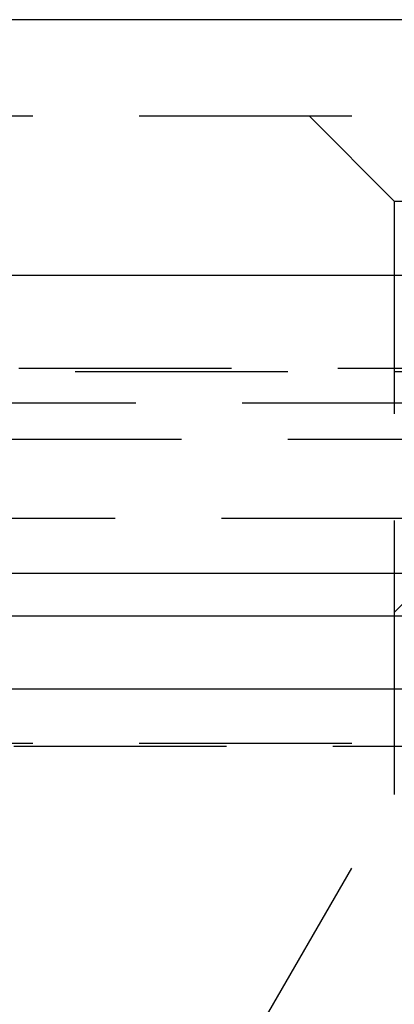
# Model space of a CAD drawing. Extents: x 1380 to 2486, y -346 to 389.
# Drawn here: x 1675 to 1680, y 377 to 389 of the extents above; entities that cross this region are included whole.
import ezdxf

# ---------------------------------------------------------------- set-up
doc = ezdxf.new("R2010")
doc.units = 0
doc.header["$LTSCALE"] = 10
doc.linetypes.add('VERDECKT', pattern=[0.375, 0.25, -0.125])
doc.layers.get('0').update_dxf_attribs({"linetype": 'CONTINUOUS'})
doc.layers.add('STEMPEL', color=3, linetype='CONTINUOUS')

# ---------------------------------------------------------------- blocks, each defined once
blk = doc.blocks.new('A$C03210CA6')
at = {"extrusion": (0, 1, -2e-16)}
for p, q in [((1258.939, 128), (758.939, 128)), ((758.939, 125), (1258.939, 125)), ((927.622, 121.5), (1123.939, 121.5)), ((928.07, 120.141), (1095.279, 120.141))]:
    blk.add_line(p, q, dxfattribs=at)
at = {"color": 1, "linetype": 'VERDECKT', "extrusion": (0, 1, -2e-16)}
for p, q in [((950.939, 126.87), (1066.939, 126.87)), ((1058.939, 125.87), (1057.939, 126.87)), ((1058.939, 125.87), (1060.939, 125.87)), ((1058.939, 125.87), (1058.939, 118.902)), ((953.274, 123.908), (1064.605, 123.908)), ((953.939, 123.87), (1063.939, 123.87)), ((933.4, 123.5), (1115.769, 123.5)), ((1008.939, 123.075), (1061.794, 123.075)), ((1089.407, 122.141), (928.939, 122.141)), ((951.939, 121), (1065.939, 121)), ((968.634, 121), (1065.939, 121)), ((1058.939, 121.037), (1058.939, 118.902)), ((1065.939, 119.5), (951.939, 119.5)), ((968.218, 119.467), (1066.528, 119.467)), ((1057.189, 115.87), (1058.939, 118.902)), ((1057.189, 115.87), (1058.939, 118.902))]:
    blk.add_line(p, q, dxfattribs=at)
at = {"color": 1, "linetype": 'VERDECKT', "extrusion": (0, -2e-16, -1)}
blk.add_arc((-1065.939, 114.25), 9.75, 44.1146, 59.1481, dxfattribs=at)

msp = doc.modelspace()

# ---------------------------------------------------------------- block references
at = {"layer": 'STEMPEL'}
msp.add_blockref('A$C03210CA6', (620.647, 260.94, -47.361), dxfattribs=at)

doc.saveas('drawing.dxf')
